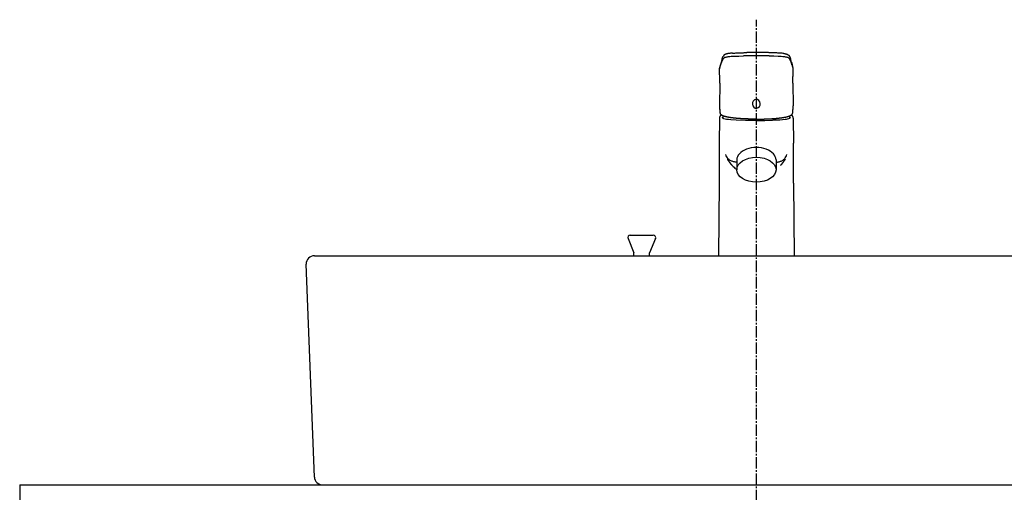
# Model space of a CAD drawing. Extents: x 17 to 3078, y 9 to 3998.
# Drawn here: x 511 to 1112, y 1615 to 1904 of the extents above; entities that cross this region are included whole.
import ezdxf

# ---------------------------------------------------------------- set-up
doc = ezdxf.new("R2010")
doc.units = 0
doc.linetypes.add('EXLTYPE3', pattern=[10, 7, -1, 1, -1])
doc.layers.add('化粧台', color=7, linetype='CONTINUOUS')

msp = doc.modelspace()

# ---------------------------------------------------------------- linework, layer by layer
at = {"layer": '化粧台', "color": 6, "linetype": 'EXLTYPE3'}
msp.add_line((961, 849.5), (961, 1903.639), dxfattribs=at)
at = {"layer": '化粧台', "color": 6, "linetype": 'CONTINUOUS'}
for p, q in [((949, 1817.967), (949, 1812)), ((973, 1817.967), (973, 1812)), ((882.615, 1769.924), (886.25, 1761.176)), ((884, 1772), (898, 1772)), ((899.385, 1769.924), (895.75, 1761.176)), ((886.25, 1759.5), (886.25, 1761.176)), ((895.75, 1759.5), (895.75, 1761.176))]:
    msp.add_line(p, q, dxfattribs=at)
at = {"layer": '化粧台', "color": 2, "linetype": 'CONTINUOUS'}
for p, q in [((691, 1759.5), (1231, 1759.5)), ((691.004, 1624.308), (686.004, 1754.308)), ((511, 1619.5), (511, 1610.5)), ((511, 1619.5), (1411, 1619.5))]:
    msp.add_line(p, q, dxfattribs=at)
at = {"layer": '化粧台', "color": 6, "linetype": 'CONTINUOUS', "flags": 128}
for points in [[(938.971, 1875.459), (939.157, 1875.93), (939.32, 1876.402), (939.52, 1877.036)], [(941.67, 1880.587), (942.088, 1880.739), (942.516, 1880.856), (942.958, 1880.947), (943.404, 1881.023), (943.792, 1881.078)], [(943.792, 1881.078), (944.727, 1881.185), (945.657, 1881.265), (947.534, 1881.379), (950.309, 1881.466), (953.096, 1881.509)], [(960.981, 1881.557), (960.997, 1881.557)], [(968.876, 1881.509), (971.595, 1881.469), (974.313, 1881.381), (976.249, 1881.268), (977.211, 1881.189), (978.179, 1881.078)], [(978.179, 1881.078), (978.679, 1881.004), (979.17, 1880.915), (979.652, 1880.805), (979.89, 1880.737), (980.124, 1880.658)], [(980.359, 1880.557), (980.496, 1880.487), (980.626, 1880.403), (980.745, 1880.313), (980.85, 1880.213), (980.942, 1880.109), (981.023, 1880.002)], [(982.745, 1876.112), (982.592, 1876.573), (982.449, 1877.036)], [(938.525, 1873.795), (938.518, 1873.749)], [(938.525, 1873.795), (938.568, 1874.099), (938.627, 1874.397), (938.699, 1874.692), (938.791, 1874.98), (938.971, 1875.459)], [(938.525, 1873.914), (938.53, 1873.95)], [(983.444, 1873.795), (983.381, 1874.224), (983.284, 1874.644), (983.152, 1875.055), (982.995, 1875.459)], [(983.442, 1873.914), (983.436, 1873.95)], [(983.444, 1873.795), (983.45, 1873.749)], [(938.596, 1864.802), (938.513, 1851.036)], [(983.372, 1864.802), (983.452, 1851.036)], [(938.535, 1850.083), (938.572, 1849.174), (938.627, 1848.264), (938.71, 1847.356), (938.769, 1846.901), (938.833, 1846.45)], [(983.136, 1846.45), (983.203, 1846.901), (983.261, 1847.356), (983.342, 1848.264), (983.397, 1849.174), (983.433, 1850.083)], [(938.453, 1843.42), (938.364, 1828.195)], [(939.75, 1845.371), (939.686, 1845.346)], [(960.984, 1842.073), (954.41, 1842.121), (948.607, 1842.276), (945.321, 1842.474), (943.914, 1842.61), (942.691, 1842.78), (941.856, 1842.948), (941.176, 1843.138), (940.677, 1843.36), (940.377, 1843.602), (940.301, 1843.818)], [(960.984, 1842.073), (966.141, 1842.102), (970.898, 1842.19)], [(981.667, 1843.818), (981.544, 1843.55), (981.191, 1843.306), (980.637, 1843.087), (979.894, 1842.897), (979.278, 1842.78), (978.592, 1842.679), (977.032, 1842.506), (975.242, 1842.371), (973.256, 1842.273), (970.898, 1842.19)], [(982.284, 1845.346), (982.219, 1845.371)], [(983.516, 1843.42), (983.605, 1828.195)], [(948.58, 1816.637), (948.08, 1816.702), (947.589, 1816.785), (947.112, 1816.883), (946.646, 1817.006), (946.197, 1817.149), (945.763, 1817.309), (945.354, 1817.498), (944.968, 1817.708), (944.635, 1817.921), (944.324, 1818.154), (944.038, 1818.404), (943.775, 1818.677), (943.531, 1818.962), (943.309, 1819.27), (942.921, 1819.924), (942.615, 1820.591), (942.35, 1821.29)], [(943.274, 1818.451), (943.259, 1818.47)], [(973.39, 1816.637), (973.888, 1816.702), (974.376, 1816.785), (974.856, 1816.883), (975.322, 1817.006), (975.772, 1817.149), (976.205, 1817.309), (976.612, 1817.498), (977.001, 1817.708), (977.333, 1817.921), (977.644, 1818.154), (977.929, 1818.404), (978.193, 1818.677), (978.438, 1818.962), (978.658, 1819.27), (979.047, 1819.924), (979.352, 1820.591), (979.619, 1821.29)], [(978.694, 1818.451), (978.71, 1818.47)], [(946.285, 1814.551), (946.305, 1814.528)], [(938.225, 1803.833), (937.969, 1759.5)], [(983.744, 1803.833), (983.998, 1759.5)]]:
    msp.add_lwpolyline(points, dxfattribs=at)
at = {"layer": '化粧台', "color": 6, "linetype": 'CONTINUOUS'}
for centre, start, end in [((884, 1770.5), 90, 202.564607), ((898, 1770.5), 337.435393, 90)]:
    msp.add_arc(centre, 1.5, start, end, dxfattribs=at)
at = {"layer": '化粧台', "color": 2, "linetype": 'CONTINUOUS'}
for centre, start, end in [((691, 1754.5), 90, 182.202598), ((696, 1624.5), 182.202598, 270)]:
    msp.add_arc(centre, 5, start, end, dxfattribs=at)
at = {"layer": '化粧台', "color": 6, "linetype": 'CONTINUOUS'}
msp.add_ellipse((961, 1817.967), major_axis=(12, 0), ratio=0.6331902, start_param=0, end_param=3.1415927, dxfattribs=at)
msp.add_ellipse((961, 1812), major_axis=(12, 0), ratio=0.6331902, dxfattribs=at)
for points, knots in [([(944.146, 1882.978), (943.986, 1882.954), (943.822, 1882.932), (943.664, 1882.907), (943.519, 1882.881), (943.37, 1882.856), (943.229, 1882.824), (943.096, 1882.799), (942.966, 1882.767), (942.834, 1882.737), (942.719, 1882.704), (942.599, 1882.672), (942.485, 1882.636), (942.448, 1882.625), (942.413, 1882.612), (942.38, 1882.599), (942.266, 1882.563), (942.157, 1882.52), (942.05, 1882.474), (941.947, 1882.433), (941.85, 1882.387), (941.759, 1882.333), (941.697, 1882.298), (941.636, 1882.265), (941.576, 1882.225), (941.523, 1882.187), (941.464, 1882.151), (941.412, 1882.108), (941.392, 1882.094), (941.371, 1882.078), (941.35, 1882.06), (941.29, 1882.008), (941.229, 1881.956), (941.173, 1881.896), (941.14, 1881.861), (941.107, 1881.824), (941.075, 1881.788), (941.048, 1881.753), (941.018, 1881.716), (940.99, 1881.68), (940.963, 1881.637), (940.934, 1881.596), (940.909, 1881.555), (940.882, 1881.515), (940.86, 1881.475), (940.837, 1881.436), (940.81, 1881.384), (940.779, 1881.33), (940.755, 1881.276)], [0, 0, 0, 0, 1, 1, 1, 2, 2, 2, 3, 3, 3, 4, 4, 4, 5, 5, 5, 6, 6, 6, 7, 7, 7, 8, 8, 8, 9, 9, 9, 10, 10, 10, 11, 11, 11, 12, 12, 12, 13, 13, 13, 14, 14, 14, 15, 15, 15, 16, 16, 16, 16]), ([(946.341, 1883.184), (946.519, 1883.196), (946.694, 1883.208), (946.871, 1883.216), (947.206, 1883.235), (947.545, 1883.255), (947.878, 1883.276), (948.218, 1883.293), (948.562, 1883.309), (948.907, 1883.327), (949.254, 1883.346), (949.603, 1883.361), (949.951, 1883.376), (950.3, 1883.393), (950.649, 1883.406), (950.998, 1883.42), (951.351, 1883.435), (951.703, 1883.45), (952.052, 1883.46), (952.402, 1883.472), (952.751, 1883.485), (953.1, 1883.498), (953.445, 1883.509), (953.789, 1883.52), (954.136, 1883.529), (954.48, 1883.537), (954.821, 1883.548), (955.162, 1883.557)], [0, 0, 0, 0, 1, 1, 1, 2, 2, 2, 3, 3, 3, 4, 4, 4, 5, 5, 5, 6, 6, 6, 7, 7, 7, 8, 8, 8, 9, 9, 9, 9]), ([(975.627, 1883.184), (975.45, 1883.196), (975.275, 1883.205), (975.097, 1883.216), (974.763, 1883.235), (974.427, 1883.255), (974.088, 1883.276), (973.747, 1883.293), (973.403, 1883.309), (973.058, 1883.327), (972.712, 1883.346), (972.362, 1883.361), (972.016, 1883.379), (971.666, 1883.393), (971.319, 1883.406), (970.965, 1883.42), (970.618, 1883.435), (970.266, 1883.45), (969.914, 1883.463), (969.563, 1883.474), (969.214, 1883.485), (968.865, 1883.498), (968.518, 1883.509), (968.175, 1883.52), (967.827, 1883.529), (967.486, 1883.537), (967.142, 1883.548), (966.802, 1883.557)], [0, 0, 0, 0, 1, 1, 1, 2, 2, 2, 3, 3, 3, 4, 4, 4, 5, 5, 5, 6, 6, 6, 7, 7, 7, 8, 8, 8, 9, 9, 9, 9]), ([(977.822, 1882.978), (977.982, 1882.954), (978.143, 1882.932), (978.306, 1882.907), (978.451, 1882.881), (978.596, 1882.856), (978.739, 1882.824), (978.87, 1882.799), (979.001, 1882.767), (979.132, 1882.737), (979.253, 1882.704), (979.369, 1882.672), (979.486, 1882.636), (979.52, 1882.625), (979.555, 1882.612), (979.588, 1882.599), (979.699, 1882.563), (979.811, 1882.52), (979.918, 1882.474), (980.018, 1882.433), (980.116, 1882.387), (980.21, 1882.333), (980.271, 1882.298), (980.334, 1882.265), (980.39, 1882.225), (980.448, 1882.187), (980.501, 1882.151), (980.557, 1882.108), (980.575, 1882.094), (980.595, 1882.078), (980.615, 1882.06), (980.679, 1882.008), (980.737, 1881.956), (980.795, 1881.896), (980.829, 1881.861), (980.862, 1881.824), (980.89, 1881.788), (980.923, 1881.753), (980.951, 1881.716), (980.978, 1881.68), (981.007, 1881.637), (981.037, 1881.596), (981.061, 1881.555), (981.086, 1881.515), (981.108, 1881.475), (981.13, 1881.436), (981.162, 1881.384), (981.186, 1881.33), (981.211, 1881.276)], [0, 0, 0, 0, 1, 1, 1, 2, 2, 2, 3, 3, 3, 4, 4, 4, 5, 5, 5, 6, 6, 6, 7, 7, 7, 8, 8, 8, 9, 9, 9, 10, 10, 10, 11, 11, 11, 12, 12, 12, 13, 13, 13, 14, 14, 14, 15, 15, 15, 16, 16, 16, 16]), ([(939.498, 1877.609), (939.481, 1877.558), (939.47, 1877.509), (939.457, 1877.459), (939.445, 1877.411), (939.434, 1877.362), (939.42, 1877.314), (939.41, 1877.265), (939.398, 1877.217), (939.386, 1877.17), (939.373, 1877.124), (939.359, 1877.075), (939.348, 1877.027), (939.348, 1877.027), (939.312, 1876.888), (939.312, 1876.888), (939.297, 1876.839), (939.287, 1876.793), (939.276, 1876.749), (939.262, 1876.703), (939.251, 1876.658), (939.235, 1876.609), (939.221, 1876.563), (939.21, 1876.516), (939.195, 1876.471), (939.182, 1876.425), (939.167, 1876.376), (939.155, 1876.327), (939.14, 1876.283), (939.12, 1876.234), (939.107, 1876.189), (939.093, 1876.141), (939.077, 1876.092), (939.062, 1876.044), (939.046, 1875.996), (939.032, 1875.948), (939.016, 1875.899)], [0, 0, 0, 0, 1, 1, 1, 2, 2, 2, 3, 3, 3, 4, 4, 4, 5, 5, 5, 6, 6, 6, 7, 7, 7, 8, 8, 8, 9, 9, 9, 10, 10, 10, 11, 11, 11, 12, 12, 12, 12]), ([(940.011, 1879.401), (940.028, 1879.453), (940.041, 1879.504), (940.061, 1879.555), (940.081, 1879.606), (940.097, 1879.657), (940.115, 1879.709), (940.13, 1879.759), (940.151, 1879.81), (940.167, 1879.861), (940.183, 1879.915), (940.205, 1879.967), (940.222, 1880.018), (940.232, 1880.049), (940.248, 1880.081), (940.258, 1880.114), (940.269, 1880.146), (940.28, 1880.176), (940.292, 1880.211), (940.292, 1880.211), (940.333, 1880.305), (940.333, 1880.305), (940.345, 1880.339), (940.355, 1880.37), (940.37, 1880.401), (940.385, 1880.444), (940.399, 1880.484), (940.415, 1880.523), (940.435, 1880.566), (940.451, 1880.606), (940.468, 1880.645), (940.491, 1880.699), (940.513, 1880.753), (940.535, 1880.805), (940.563, 1880.861), (940.585, 1880.913), (940.608, 1880.967), (940.632, 1881.021), (940.657, 1881.072), (940.685, 1881.125), (940.707, 1881.179), (940.734, 1881.233), (940.76, 1881.284)], [0, 0, 0, 0, 1, 1, 1, 2, 2, 2, 3, 3, 3, 4, 4, 4, 5, 5, 5, 6, 6, 6, 7, 7, 7, 8, 8, 8, 9, 9, 9, 10, 10, 10, 11, 11, 11, 12, 12, 12, 13, 13, 13, 14, 14, 14, 14]), ([(981.206, 1881.284), (981.233, 1881.233), (981.262, 1881.179), (981.286, 1881.125), (981.311, 1881.072), (981.336, 1881.021), (981.359, 1880.967), (981.386, 1880.913), (981.408, 1880.861), (981.43, 1880.805), (981.456, 1880.753), (981.474, 1880.699), (981.499, 1880.645), (981.519, 1880.606), (981.533, 1880.566), (981.55, 1880.523), (981.566, 1880.484), (981.579, 1880.444), (981.596, 1880.401), (981.611, 1880.37), (981.624, 1880.339), (981.639, 1880.308), (981.649, 1880.273), (981.66, 1880.243), (981.675, 1880.211), (981.686, 1880.176), (981.7, 1880.146), (981.708, 1880.114), (981.721, 1880.083), (981.733, 1880.049), (981.746, 1880.018), (981.766, 1879.967), (981.782, 1879.915), (981.802, 1879.861), (981.819, 1879.81), (981.835, 1879.759), (981.857, 1879.709), (981.874, 1879.657), (981.89, 1879.606), (981.907, 1879.555), (981.924, 1879.504), (981.941, 1879.453), (981.957, 1879.401)], [0, 0, 0, 0, 1, 1, 1, 2, 2, 2, 3, 3, 3, 4, 4, 4, 5, 5, 5, 6, 6, 6, 7, 7, 7, 8, 8, 8, 9, 9, 9, 10, 10, 10, 11, 11, 11, 12, 12, 12, 13, 13, 13, 14, 14, 14, 14]), ([(982.474, 1877.609), (982.485, 1877.558), (982.498, 1877.509), (982.51, 1877.459), (982.523, 1877.411), (982.535, 1877.362), (982.545, 1877.314), (982.556, 1877.265), (982.573, 1877.217), (982.584, 1877.17), (982.595, 1877.124), (982.606, 1877.075), (982.62, 1877.027), (982.632, 1876.981), (982.642, 1876.933), (982.653, 1876.888), (982.668, 1876.839), (982.681, 1876.793), (982.696, 1876.749), (982.706, 1876.703), (982.72, 1876.658), (982.731, 1876.609), (982.745, 1876.563), (982.758, 1876.516), (982.773, 1876.471), (982.787, 1876.425), (982.803, 1876.376), (982.817, 1876.327), (982.831, 1876.283), (982.845, 1876.234), (982.859, 1876.189), (982.875, 1876.141), (982.888, 1876.092), (982.906, 1876.044), (982.923, 1875.996), (982.94, 1875.948), (982.953, 1875.899)], [0, 0, 0, 0, 1, 1, 1, 2, 2, 2, 3, 3, 3, 4, 4, 4, 5, 5, 5, 6, 6, 6, 7, 7, 7, 8, 8, 8, 9, 9, 9, 10, 10, 10, 11, 11, 11, 12, 12, 12, 12]), ([(938.596, 1864.802), (938.596, 1865.046), (938.599, 1865.29), (938.599, 1865.532), (938.603, 1865.778), (938.603, 1866.02), (938.603, 1866.264), (938.605, 1866.512), (938.605, 1866.759), (938.605, 1867.003), (938.605, 1867.25), (938.603, 1867.497), (938.603, 1867.746), (938.603, 1867.995), (938.599, 1868.244), (938.596, 1868.494), (938.596, 1868.747), (938.594, 1868.997), (938.588, 1869.25), (938.584, 1869.505), (938.583, 1869.757), (938.576, 1870.011), (938.574, 1870.269), (938.568, 1870.525), (938.563, 1870.781), (938.56, 1871.009), (938.554, 1871.235), (938.551, 1871.462), (938.546, 1871.692), (938.542, 1871.925), (938.534, 1872.153), (938.527, 1872.385), (938.522, 1872.619), (938.516, 1872.852), (938.51, 1873.088), (938.505, 1873.323), (938.502, 1873.559)], [0, 0, 0, 0, 1, 1, 1, 2, 2, 2, 3, 3, 3, 4, 4, 4, 5, 5, 5, 6, 6, 6, 7, 7, 7, 8, 8, 8, 9, 9, 9, 10, 10, 10, 11, 11, 11, 12, 12, 12, 12]), ([(939.009, 1875.893), (938.996, 1875.845), (938.979, 1875.794), (938.962, 1875.746), (938.947, 1875.695), (938.929, 1875.644), (938.912, 1875.592), (938.912, 1875.592), (938.86, 1875.433), (938.86, 1875.433), (938.843, 1875.379), (938.827, 1875.324), (938.81, 1875.272), (938.799, 1875.226), (938.785, 1875.183), (938.771, 1875.138), (938.758, 1875.093), (938.746, 1875.047), (938.735, 1875.004), (938.728, 1874.97), (938.717, 1874.936), (938.708, 1874.901), (938.699, 1874.869), (938.692, 1874.834), (938.685, 1874.8), (938.676, 1874.765), (938.668, 1874.731), (938.664, 1874.7), (938.655, 1874.663), (938.643, 1874.633), (938.638, 1874.595), (938.627, 1874.541), (938.616, 1874.487), (938.608, 1874.43), (938.596, 1874.376), (938.588, 1874.324), (938.576, 1874.269), (938.568, 1874.215), (938.563, 1874.161), (938.554, 1874.107), (938.546, 1874.056), (938.542, 1874.002), (938.53, 1873.95)], [0, 0, 0, 0, 1, 1, 1, 2, 2, 2, 3, 3, 3, 4, 4, 4, 5, 5, 5, 6, 6, 6, 7, 7, 7, 8, 8, 8, 9, 9, 9, 10, 10, 10, 11, 11, 11, 12, 12, 12, 13, 13, 13, 14, 14, 14, 14]), ([(983.436, 1873.95), (983.427, 1874.002), (983.422, 1874.056), (983.416, 1874.107), (983.409, 1874.161), (983.399, 1874.215), (983.392, 1874.269), (983.381, 1874.324), (983.369, 1874.376), (983.361, 1874.43), (983.353, 1874.487), (983.342, 1874.541), (983.329, 1874.595), (983.322, 1874.633), (983.313, 1874.663), (983.309, 1874.7), (983.303, 1874.731), (983.294, 1874.765), (983.286, 1874.8), (983.277, 1874.834), (983.266, 1874.869), (983.258, 1874.901), (983.25, 1874.936), (983.241, 1874.97), (983.233, 1875.004), (983.222, 1875.047), (983.208, 1875.093), (983.195, 1875.138), (983.184, 1875.183), (983.172, 1875.226), (983.158, 1875.272), (983.139, 1875.324), (983.123, 1875.379), (983.106, 1875.433), (983.09, 1875.484), (983.073, 1875.538), (983.055, 1875.592), (983.036, 1875.644), (983.02, 1875.695), (983.005, 1875.746), (982.989, 1875.794), (982.972, 1875.845), (982.956, 1875.893)], [0, 0, 0, 0, 1, 1, 1, 2, 2, 2, 3, 3, 3, 4, 4, 4, 5, 5, 5, 6, 6, 6, 7, 7, 7, 8, 8, 8, 9, 9, 9, 10, 10, 10, 11, 11, 11, 12, 12, 12, 13, 13, 13, 14, 14, 14, 14]), ([(983.372, 1864.802), (983.369, 1865.046), (983.369, 1865.29), (983.366, 1865.532), (983.366, 1865.778), (983.363, 1866.02), (983.363, 1866.264), (983.363, 1866.512), (983.363, 1866.759), (983.363, 1867.003), (983.363, 1867.25), (983.363, 1867.497), (983.363, 1867.746), (983.366, 1867.995), (983.366, 1868.244), (983.369, 1868.494), (983.372, 1868.747), (983.374, 1868.997), (983.378, 1869.25), (983.381, 1869.505), (983.383, 1869.757), (983.392, 1870.011), (983.392, 1870.269), (983.399, 1870.525), (983.405, 1870.781), (983.411, 1871.009), (983.414, 1871.235), (983.418, 1871.462), (983.425, 1871.692), (983.427, 1871.923), (983.433, 1872.153), (983.439, 1872.385), (983.444, 1872.619), (983.45, 1872.852), (983.455, 1873.088), (983.46, 1873.323), (983.467, 1873.559)], [0, 0, 0, 0, 1, 1, 1, 2, 2, 2, 3, 3, 3, 4, 4, 4, 5, 5, 5, 6, 6, 6, 7, 7, 7, 8, 8, 8, 9, 9, 9, 10, 10, 10, 11, 11, 11, 12, 12, 12, 12]), ([(959.825, 1854.606), (958.655, 1853.898), (958.224, 1852.276), (958.865, 1850.984), (959.503, 1849.691), (960.973, 1849.217), (962.143, 1849.922)], [0, 0, 0, 0, 1, 1, 1, 2, 2, 2, 2]), ([(962.143, 1849.922), (963.311, 1850.629), (963.744, 1852.248), (963.106, 1853.543), (962.463, 1854.835), (960.995, 1855.31), (959.825, 1854.606)], [0, 0, 0, 0, 1, 1, 1, 2, 2, 2, 2]), ([(938.534, 1850.066), (938.538, 1850.014), (938.542, 1849.963), (938.542, 1849.912), (938.543, 1849.861), (938.546, 1849.81), (938.546, 1849.761), (938.55, 1849.711), (938.551, 1849.66), (938.554, 1849.608), (938.554, 1849.557), (938.558, 1849.506), (938.56, 1849.454), (938.563, 1849.404), (938.563, 1849.356), (938.566, 1849.305), (938.566, 1849.254), (938.568, 1849.202), (938.572, 1849.151), (938.574, 1849.1), (938.576, 1849.048), (938.579, 1848.998), (938.583, 1848.946), (938.584, 1848.896), (938.588, 1848.844), (938.591, 1848.793), (938.594, 1848.742), (938.596, 1848.69), (938.599, 1848.64), (938.603, 1848.589), (938.605, 1848.538), (938.61, 1848.486), (938.613, 1848.435), (938.616, 1848.383), (938.619, 1848.332), (938.622, 1848.282), (938.624, 1848.231), (938.63, 1848.18), (938.632, 1848.128), (938.638, 1848.077), (938.641, 1848.026), (938.646, 1847.972), (938.649, 1847.921), (938.655, 1847.87), (938.66, 1847.819), (938.665, 1847.767), (938.671, 1847.717), (938.676, 1847.665), (938.679, 1847.614), (938.685, 1847.56), (938.688, 1847.508), (938.693, 1847.459), (938.699, 1847.407), (938.705, 1847.356), (938.71, 1847.305), (938.717, 1847.251), (938.724, 1847.199), (938.73, 1847.148), (938.735, 1847.098), (938.741, 1847.046), (938.746, 1846.996), (938.754, 1846.944), (938.761, 1846.89), (938.769, 1846.839), (938.777, 1846.787), (938.785, 1846.734), (938.791, 1846.682), (938.799, 1846.632), (938.805, 1846.58), (938.813, 1846.529), (938.821, 1846.475), (938.829, 1846.424), (938.838, 1846.373)], [0, 0, 0, 0, 1, 1, 1, 2, 2, 2, 3, 3, 3, 4, 4, 4, 5, 5, 5, 6, 6, 6, 7, 7, 7, 8, 8, 8, 9, 9, 9, 10, 10, 10, 11, 11, 11, 12, 12, 12, 13, 13, 13, 14, 14, 14, 15, 15, 15, 16, 16, 16, 17, 17, 17, 18, 18, 18, 19, 19, 19, 20, 20, 20, 21, 21, 21, 22, 22, 22, 23, 23, 23, 24, 24, 24, 24]), ([(983.128, 1846.373), (983.136, 1846.424), (983.144, 1846.475), (983.152, 1846.529), (983.163, 1846.58), (983.172, 1846.632), (983.179, 1846.682), (983.187, 1846.734), (983.192, 1846.787), (983.199, 1846.839), (983.206, 1846.89), (983.215, 1846.941), (983.22, 1846.996), (983.225, 1847.046), (983.233, 1847.098), (983.239, 1847.148), (983.244, 1847.199), (983.25, 1847.251), (983.255, 1847.305), (983.261, 1847.356), (983.266, 1847.407), (983.275, 1847.459), (983.28, 1847.508), (983.286, 1847.56), (983.291, 1847.611), (983.294, 1847.665), (983.3, 1847.717), (983.303, 1847.767), (983.309, 1847.819), (983.313, 1847.87), (983.317, 1847.921), (983.322, 1847.972), (983.325, 1848.026), (983.329, 1848.077), (983.333, 1848.128), (983.338, 1848.18), (983.342, 1848.231), (983.345, 1848.282), (983.35, 1848.332), (983.353, 1848.383), (983.355, 1848.435), (983.358, 1848.486), (983.361, 1848.538), (983.363, 1848.589), (983.366, 1848.64), (983.369, 1848.69), (983.372, 1848.742), (983.374, 1848.793), (983.378, 1848.844), (983.381, 1848.896), (983.383, 1848.946), (983.386, 1848.998), (983.392, 1849.048), (983.392, 1849.1), (983.397, 1849.151), (983.399, 1849.202), (983.403, 1849.254), (983.405, 1849.305), (983.409, 1849.356), (983.409, 1849.404), (983.411, 1849.454), (983.414, 1849.506), (983.416, 1849.557), (983.416, 1849.608), (983.418, 1849.66), (983.422, 1849.711), (983.422, 1849.761), (983.425, 1849.81), (983.425, 1849.861), (983.427, 1849.912), (983.43, 1849.963), (983.43, 1850.014), (983.433, 1850.066)], [0, 0, 0, 0, 1, 1, 1, 2, 2, 2, 3, 3, 3, 4, 4, 4, 5, 5, 5, 6, 6, 6, 7, 7, 7, 8, 8, 8, 9, 9, 9, 10, 10, 10, 11, 11, 11, 12, 12, 12, 13, 13, 13, 14, 14, 14, 15, 15, 15, 16, 16, 16, 17, 17, 17, 18, 18, 18, 19, 19, 19, 20, 20, 20, 21, 21, 21, 22, 22, 22, 23, 23, 23, 24, 24, 24, 24]), ([(939.686, 1845.346), (939.676, 1845.34), (939.665, 1845.337), (939.652, 1845.331), (939.645, 1845.328), (939.634, 1845.323), (939.625, 1845.32), (939.614, 1845.314), (939.606, 1845.312), (939.598, 1845.309), (939.587, 1845.303), (939.578, 1845.3), (939.57, 1845.295), (939.559, 1845.292), (939.547, 1845.287), (939.54, 1845.284), (939.528, 1845.278), (939.52, 1845.274), (939.512, 1845.269), (939.503, 1845.263), (939.491, 1845.26), (939.484, 1845.255), (939.476, 1845.252), (939.467, 1845.246), (939.459, 1845.243), (939.45, 1845.238), (939.439, 1845.235), (939.429, 1845.23), (939.42, 1845.224), (939.412, 1845.221), (939.403, 1845.215), (939.395, 1845.209), (939.386, 1845.206), (939.378, 1845.201), (939.37, 1845.195), (939.362, 1845.192), (939.354, 1845.187), (939.346, 1845.184), (939.337, 1845.178), (939.328, 1845.173), (939.32, 1845.168), (939.309, 1845.164), (939.3, 1845.159), (939.292, 1845.152), (939.287, 1845.147), (939.279, 1845.141), (939.271, 1845.138), (939.262, 1845.133), (939.254, 1845.127), (939.246, 1845.124), (939.238, 1845.119), (939.228, 1845.113), (939.223, 1845.108), (939.215, 1845.101), (939.207, 1845.095), (939.195, 1845.09), (939.187, 1845.084), (939.179, 1845.079), (939.17, 1845.076), (939.165, 1845.07), (939.157, 1845.065), (939.149, 1845.059), (939.142, 1845.053), (939.135, 1845.048), (939.126, 1845.042), (939.118, 1845.036), (939.113, 1845.03), (939.104, 1845.024), (939.098, 1845.018), (939.09, 1845.014), (939.082, 1845.008), (939.07, 1845.002), (939.065, 1844.994), (939.054, 1844.986), (939.044, 1844.976), (939.032, 1844.965), (939.021, 1844.959), (939.009, 1844.948), (939.001, 1844.94), (938.99, 1844.929), (938.979, 1844.919), (938.971, 1844.908), (938.957, 1844.899), (938.947, 1844.891), (938.935, 1844.88), (938.927, 1844.869), (938.916, 1844.856), (938.903, 1844.848), (938.896, 1844.837), (938.884, 1844.826), (938.876, 1844.815), (938.865, 1844.804), (938.858, 1844.791), (938.843, 1844.781), (938.834, 1844.769), (938.825, 1844.758), (938.815, 1844.745), (938.807, 1844.735), (938.799, 1844.726), (938.793, 1844.718), (938.785, 1844.707), (938.777, 1844.696), (938.771, 1844.688), (938.762, 1844.675), (938.754, 1844.664), (938.749, 1844.656), (938.744, 1844.644), (938.735, 1844.633), (938.73, 1844.621), (938.717, 1844.61), (938.71, 1844.601), (938.705, 1844.591), (938.699, 1844.579), (938.693, 1844.568), (938.685, 1844.556), (938.679, 1844.544), (938.674, 1844.534), (938.665, 1844.522), (938.66, 1844.511), (938.655, 1844.496), (938.649, 1844.485), (938.643, 1844.477), (938.638, 1844.465), (938.636, 1844.454), (938.63, 1844.442), (938.624, 1844.431), (938.619, 1844.423), (938.613, 1844.412), (938.61, 1844.4), (938.603, 1844.388), (938.596, 1844.376), (938.594, 1844.366), (938.588, 1844.355), (938.583, 1844.343), (938.579, 1844.332), (938.574, 1844.32), (938.572, 1844.309), (938.568, 1844.298), (938.563, 1844.287), (938.56, 1844.271), (938.554, 1844.26), (938.551, 1844.249), (938.55, 1844.238), (938.543, 1844.227), (938.542, 1844.216), (938.535, 1844.192), (938.527, 1844.17), (938.522, 1844.147), (938.518, 1844.127), (938.513, 1844.102), (938.507, 1844.079), (938.502, 1844.056), (938.499, 1844.033), (938.494, 1844.007), (938.488, 1843.986), (938.482, 1843.959), (938.48, 1843.937), (938.477, 1843.914), (938.475, 1843.894), (938.471, 1843.872), (938.469, 1843.848), (938.466, 1843.829), (938.462, 1843.807), (938.462, 1843.783), (938.461, 1843.761), (938.461, 1843.734), (938.458, 1843.712), (938.458, 1843.687), (938.458, 1843.664), (938.454, 1843.647), (938.454, 1843.628), (938.454, 1843.607), (938.454, 1843.59), (938.453, 1843.571), (938.453, 1843.55), (938.453, 1843.55), (938.453, 1843.488), (938.453, 1843.488), (938.453, 1843.466), (938.453, 1843.442), (938.453, 1843.42)], [0, 0, 0, 0, 1, 1, 1, 2, 2, 2, 3, 3, 3, 4, 4, 4, 5, 5, 5, 6, 6, 6, 7, 7, 7, 8, 8, 8, 9, 9, 9, 10, 10, 10, 11, 11, 11, 12, 12, 12, 13, 13, 13, 14, 14, 14, 15, 15, 15, 16, 16, 16, 17, 17, 17, 18, 18, 18, 19, 19, 19, 20, 20, 20, 21, 21, 21, 22, 22, 22, 23, 23, 23, 24, 24, 24, 25, 25, 25, 26, 26, 26, 27, 27, 27, 28, 28, 28, 29, 29, 29, 30, 30, 30, 31, 31, 31, 32, 32, 32, 33, 33, 33, 34, 34, 34, 35, 35, 35, 36, 36, 36, 37, 37, 37, 38, 38, 38, 39, 39, 39, 40, 40, 40, 41, 41, 41, 42, 42, 42, 43, 43, 43, 44, 44, 44, 45, 45, 45, 46, 46, 46, 47, 47, 47, 48, 48, 48, 49, 49, 49, 50, 50, 50, 51, 51, 51, 52, 52, 52, 53, 53, 53, 54, 54, 54, 55, 55, 55, 56, 56, 56, 57, 57, 57, 58, 58, 58, 59, 59, 59, 60, 60, 60, 60]), ([(960.984, 1842.927), (960.984, 1842.927), (960.449, 1842.927), (960.449, 1842.927), (960.268, 1842.93), (960.09, 1842.93), (959.911, 1842.93), (959.733, 1842.933), (959.553, 1842.933), (959.375, 1842.936), (959.194, 1842.936), (959.02, 1842.936), (958.841, 1842.939), (958.662, 1842.941), (958.481, 1842.944), (958.307, 1842.947), (958.127, 1842.95), (957.95, 1842.952), (957.772, 1842.956), (957.594, 1842.959), (957.416, 1842.962), (957.242, 1842.965), (957.062, 1842.97), (956.887, 1842.973), (956.709, 1842.979), (956.535, 1842.982), (956.357, 1842.987), (956.183, 1842.99), (956.005, 1842.995), (955.834, 1843.001), (955.656, 1843.006), (955.483, 1843.012), (955.307, 1843.019), (955.134, 1843.025), (954.959, 1843.03), (954.788, 1843.036), (954.612, 1843.041), (954.441, 1843.047), (954.266, 1843.055), (954.097, 1843.061), (953.927, 1843.069), (953.753, 1843.076), (953.584, 1843.084), (953.412, 1843.092), (953.242, 1843.101), (953.072, 1843.106), (952.904, 1843.115), (952.736, 1843.123), (952.569, 1843.131), (952.402, 1843.144), (952.236, 1843.152), (952.069, 1843.16), (951.903, 1843.172), (951.739, 1843.18), (951.576, 1843.188), (951.409, 1843.201), (951.245, 1843.212), (951.081, 1843.22), (950.92, 1843.231), (950.759, 1843.242), (950.596, 1843.254), (950.441, 1843.266), (950.283, 1843.277), (950.119, 1843.288), (949.964, 1843.299), (949.808, 1843.312), (949.647, 1843.326), (949.494, 1843.337), (949.34, 1843.351), (949.184, 1843.361), (949.034, 1843.374), (948.882, 1843.388), (948.732, 1843.402), (948.58, 1843.416), (948.43, 1843.431), (948.283, 1843.445), (948.136, 1843.458), (947.986, 1843.47), (947.842, 1843.486), (947.698, 1843.501), (947.556, 1843.516), (947.408, 1843.529), (947.268, 1843.547), (947.128, 1843.564), (946.987, 1843.578), (946.851, 1843.592), (946.716, 1843.61), (946.574, 1843.627), (946.44, 1843.643), (946.308, 1843.659), (946.172, 1843.678), (946.041, 1843.694), (945.912, 1843.711), (945.784, 1843.729), (945.657, 1843.746), (945.528, 1843.765), (945.401, 1843.782), (945.273, 1843.8), (945.151, 1843.817), (945.026, 1843.836), (944.907, 1843.854), (944.787, 1843.873), (944.668, 1843.893), (944.552, 1843.911), (944.435, 1843.93), (944.319, 1843.95), (944.208, 1843.97), (944.094, 1843.989), (943.986, 1844.009), (943.878, 1844.03), (943.767, 1844.049), (943.659, 1844.068), (943.553, 1844.092), (943.451, 1844.112), (943.345, 1844.131), (943.243, 1844.155), (943.142, 1844.174), (943.047, 1844.196), (942.949, 1844.217), (942.852, 1844.236), (942.755, 1844.26), (942.66, 1844.282), (942.571, 1844.302), (942.477, 1844.328), (942.388, 1844.348), (942.299, 1844.37), (942.214, 1844.393), (942.128, 1844.416), (942.042, 1844.439), (941.955, 1844.461), (941.878, 1844.483), (941.797, 1844.507), (941.714, 1844.53), (941.639, 1844.554), (941.562, 1844.578), (941.484, 1844.6), (941.412, 1844.627), (941.339, 1844.649), (941.268, 1844.671), (941.195, 1844.697), (941.126, 1844.72), (941.057, 1844.745), (940.99, 1844.771), (940.927, 1844.794), (940.86, 1844.819), (940.786, 1844.851), (940.705, 1844.882), (940.63, 1844.913), (940.557, 1844.941), (940.486, 1844.976), (940.413, 1845.006), (940.347, 1845.038), (940.28, 1845.069), (940.213, 1845.106), (940.151, 1845.134), (940.089, 1845.169), (940.028, 1845.202), (939.959, 1845.242), (939.887, 1845.285), (939.816, 1845.328), (939.753, 1845.367), (939.689, 1845.41), (939.628, 1845.453), (939.587, 1845.481), (939.551, 1845.51), (939.512, 1845.541), (939.476, 1845.567), (939.439, 1845.595), (939.406, 1845.626), (939.373, 1845.654), (939.337, 1845.686), (939.307, 1845.717), (939.276, 1845.745), (939.243, 1845.776), (939.212, 1845.805), (939.184, 1845.836), (939.155, 1845.868), (939.126, 1845.896), (939.098, 1845.928), (939.073, 1845.958), (939.048, 1845.993), (939.026, 1846.02), (938.999, 1846.055), (938.976, 1846.085), (938.954, 1846.117), (938.932, 1846.148), (938.912, 1846.179)], [0, 0, 0, 0, 1, 1, 1, 2, 2, 2, 3, 3, 3, 4, 4, 4, 5, 5, 5, 6, 6, 6, 7, 7, 7, 8, 8, 8, 9, 9, 9, 10, 10, 10, 11, 11, 11, 12, 12, 12, 13, 13, 13, 14, 14, 14, 15, 15, 15, 16, 16, 16, 17, 17, 17, 18, 18, 18, 19, 19, 19, 20, 20, 20, 21, 21, 21, 22, 22, 22, 23, 23, 23, 24, 24, 24, 25, 25, 25, 26, 26, 26, 27, 27, 27, 28, 28, 28, 29, 29, 29, 30, 30, 30, 31, 31, 31, 32, 32, 32, 33, 33, 33, 34, 34, 34, 35, 35, 35, 36, 36, 36, 37, 37, 37, 38, 38, 38, 39, 39, 39, 40, 40, 40, 41, 41, 41, 42, 42, 42, 43, 43, 43, 44, 44, 44, 45, 45, 45, 46, 46, 46, 47, 47, 47, 48, 48, 48, 49, 49, 49, 50, 50, 50, 51, 51, 51, 52, 52, 52, 53, 53, 53, 54, 54, 54, 55, 55, 55, 56, 56, 56, 57, 57, 57, 58, 58, 58, 59, 59, 59, 60, 60, 60, 61, 61, 61, 62, 62, 62, 62]), ([(960.984, 1842.927), (960.984, 1842.927), (961.523, 1842.927), (961.523, 1842.927), (961.7, 1842.93), (961.877, 1842.93), (962.058, 1842.93), (962.238, 1842.933), (962.414, 1842.933), (962.594, 1842.936), (962.771, 1842.936), (962.951, 1842.936), (963.128, 1842.939), (963.306, 1842.941), (963.484, 1842.944), (963.663, 1842.947), (963.841, 1842.95), (964.019, 1842.952), (964.197, 1842.956), (964.374, 1842.959), (964.549, 1842.962), (964.728, 1842.965), (964.903, 1842.97), (965.081, 1842.973), (965.256, 1842.979), (965.433, 1842.982), (965.608, 1842.987), (965.789, 1842.99), (965.96, 1842.995), (966.138, 1843.001), (966.312, 1843.006), (966.487, 1843.012), (966.661, 1843.019), (966.838, 1843.025), (967.009, 1843.03), (967.184, 1843.036), (967.356, 1843.041), (967.527, 1843.047), (967.699, 1843.055), (967.872, 1843.061), (968.043, 1843.069), (968.213, 1843.076), (968.385, 1843.084), (968.553, 1843.092), (968.727, 1843.101), (968.896, 1843.106), (969.062, 1843.115), (969.23, 1843.123), (969.397, 1843.131), (969.569, 1843.144), (969.732, 1843.152), (969.899, 1843.16), (970.066, 1843.172), (970.229, 1843.18), (970.396, 1843.188), (970.559, 1843.201), (970.721, 1843.212), (970.884, 1843.22), (971.048, 1843.231), (971.208, 1843.242), (971.37, 1843.254), (971.527, 1843.266), (971.689, 1843.277), (971.847, 1843.288), (972.001, 1843.299), (972.163, 1843.312), (972.319, 1843.326), (972.474, 1843.337), (972.629, 1843.351), (972.782, 1843.361), (972.934, 1843.374), (973.084, 1843.388), (973.239, 1843.402), (973.386, 1843.416), (973.536, 1843.431), (973.688, 1843.445), (973.836, 1843.458), (973.979, 1843.47), (974.124, 1843.486), (974.269, 1843.501), (974.415, 1843.516), (974.557, 1843.529), (974.698, 1843.547), (974.837, 1843.564), (974.979, 1843.578), (975.12, 1843.592), (975.255, 1843.61), (975.392, 1843.627), (975.527, 1843.643), (975.66, 1843.659), (975.793, 1843.678), (975.924, 1843.694), (976.057, 1843.711), (976.187, 1843.729), (976.316, 1843.746), (976.44, 1843.765), (976.568, 1843.782), (976.692, 1843.8), (976.815, 1843.817), (976.94, 1843.836), (977.058, 1843.854), (977.178, 1843.873), (977.3, 1843.893), (977.417, 1843.911), (977.53, 1843.93), (977.647, 1843.95), (977.761, 1843.97), (977.871, 1843.989), (977.985, 1844.009), (978.094, 1844.03), (978.201, 1844.049), (978.309, 1844.068), (978.412, 1844.092), (978.517, 1844.112), (978.623, 1844.131), (978.723, 1844.155), (978.823, 1844.174), (978.925, 1844.194), (979.023, 1844.217), (979.116, 1844.236), (979.213, 1844.26), (979.305, 1844.282), (979.398, 1844.302), (979.492, 1844.328), (979.577, 1844.348), (979.669, 1844.37), (979.755, 1844.393), (979.841, 1844.416), (979.925, 1844.439), (980.01, 1844.461), (980.093, 1844.483), (980.17, 1844.507), (980.251, 1844.53), (980.332, 1844.554), (980.404, 1844.578), (980.481, 1844.6), (980.557, 1844.627), (980.629, 1844.649), (980.7, 1844.671), (980.77, 1844.697), (980.842, 1844.72), (980.911, 1844.745), (980.975, 1844.771), (981.045, 1844.794), (981.108, 1844.819), (981.186, 1844.851), (981.262, 1844.882), (981.339, 1844.913), (981.41, 1844.941), (981.483, 1844.976), (981.555, 1845.006), (981.624, 1845.038), (981.689, 1845.069), (981.754, 1845.106), (981.819, 1845.134), (981.879, 1845.169), (981.941, 1845.202), (982.013, 1845.242), (982.08, 1845.285), (982.149, 1845.328), (982.215, 1845.367), (982.276, 1845.41), (982.34, 1845.453), (982.38, 1845.481), (982.414, 1845.51), (982.457, 1845.541), (982.49, 1845.567), (982.526, 1845.595), (982.564, 1845.626), (982.595, 1845.654), (982.629, 1845.686), (982.661, 1845.717), (982.696, 1845.745), (982.725, 1845.776), (982.757, 1845.805), (982.783, 1845.836), (982.814, 1845.868), (982.839, 1845.898), (982.868, 1845.928), (982.892, 1845.958), (982.92, 1845.993), (982.944, 1846.02), (982.967, 1846.055), (982.992, 1846.085), (983.012, 1846.117), (983.036, 1846.148), (983.058, 1846.179)], [0, 0, 0, 0, 1, 1, 1, 2, 2, 2, 3, 3, 3, 4, 4, 4, 5, 5, 5, 6, 6, 6, 7, 7, 7, 8, 8, 8, 9, 9, 9, 10, 10, 10, 11, 11, 11, 12, 12, 12, 13, 13, 13, 14, 14, 14, 15, 15, 15, 16, 16, 16, 17, 17, 17, 18, 18, 18, 19, 19, 19, 20, 20, 20, 21, 21, 21, 22, 22, 22, 23, 23, 23, 24, 24, 24, 25, 25, 25, 26, 26, 26, 27, 27, 27, 28, 28, 28, 29, 29, 29, 30, 30, 30, 31, 31, 31, 32, 32, 32, 33, 33, 33, 34, 34, 34, 35, 35, 35, 36, 36, 36, 37, 37, 37, 38, 38, 38, 39, 39, 39, 40, 40, 40, 41, 41, 41, 42, 42, 42, 43, 43, 43, 44, 44, 44, 45, 45, 45, 46, 46, 46, 47, 47, 47, 48, 48, 48, 49, 49, 49, 50, 50, 50, 51, 51, 51, 52, 52, 52, 53, 53, 53, 54, 54, 54, 55, 55, 55, 56, 56, 56, 57, 57, 57, 58, 58, 58, 59, 59, 59, 60, 60, 60, 61, 61, 61, 62, 62, 62, 62]), ([(983.516, 1843.42), (983.516, 1843.42), (983.516, 1843.488), (983.516, 1843.488), (983.516, 1843.511), (983.516, 1843.531), (983.514, 1843.55), (983.514, 1843.55), (983.514, 1843.607), (983.514, 1843.607), (983.514, 1843.628), (983.514, 1843.647), (983.51, 1843.664), (983.51, 1843.69), (983.508, 1843.715), (983.508, 1843.739), (983.505, 1843.764), (983.505, 1843.786), (983.503, 1843.812), (983.499, 1843.835), (983.496, 1843.858), (983.495, 1843.88), (983.495, 1843.9), (983.491, 1843.923), (983.488, 1843.946), (983.483, 1843.968), (983.48, 1843.994), (983.474, 1844.016), (983.472, 1844.04), (983.467, 1844.062), (983.458, 1844.084), (983.455, 1844.108), (983.45, 1844.127), (983.444, 1844.149), (983.439, 1844.173), (983.433, 1844.192), (983.427, 1844.216), (983.425, 1844.227), (983.418, 1844.238), (983.416, 1844.249), (983.414, 1844.26), (983.409, 1844.271), (983.405, 1844.287), (983.399, 1844.298), (983.397, 1844.309), (983.392, 1844.32), (983.389, 1844.332), (983.383, 1844.343), (983.381, 1844.355), (983.374, 1844.366), (983.372, 1844.376), (983.366, 1844.388), (983.361, 1844.4), (983.358, 1844.412), (983.353, 1844.423), (983.347, 1844.431), (983.338, 1844.442), (983.333, 1844.454), (983.329, 1844.465), (983.325, 1844.477), (983.32, 1844.485), (983.313, 1844.496), (983.309, 1844.511), (983.3, 1844.522), (983.294, 1844.534), (983.289, 1844.544), (983.28, 1844.556), (983.275, 1844.568), (983.269, 1844.579), (983.261, 1844.591), (983.255, 1844.601), (983.25, 1844.61), (983.241, 1844.621), (983.236, 1844.633), (983.225, 1844.644), (983.22, 1844.656), (983.211, 1844.664), (983.203, 1844.675), (983.197, 1844.688), (983.192, 1844.696), (983.184, 1844.707), (983.175, 1844.718), (983.167, 1844.726), (983.161, 1844.735), (983.152, 1844.745), (983.142, 1844.758), (983.133, 1844.769), (983.125, 1844.781), (983.114, 1844.791), (983.103, 1844.804), (983.092, 1844.815), (983.083, 1844.826), (983.073, 1844.837), (983.061, 1844.848), (983.054, 1844.856), (983.042, 1844.869), (983.031, 1844.88), (983.02, 1844.891), (983.012, 1844.899), (983, 1844.908), (982.992, 1844.919), (982.978, 1844.929), (982.967, 1844.94), (982.956, 1844.948), (982.948, 1844.959), (982.937, 1844.965), (982.925, 1844.976), (982.915, 1844.986), (982.903, 1844.994), (982.898, 1845.002), (982.888, 1845.008), (982.88, 1845.014), (982.87, 1845.018), (982.864, 1845.024), (982.856, 1845.03), (982.847, 1845.036), (982.842, 1845.042), (982.835, 1845.048), (982.826, 1845.053), (982.817, 1845.059), (982.811, 1845.065), (982.803, 1845.07), (982.795, 1845.076), (982.787, 1845.079), (982.781, 1845.084), (982.773, 1845.09), (982.765, 1845.095), (982.757, 1845.101), (982.745, 1845.108), (982.738, 1845.113), (982.729, 1845.119), (982.723, 1845.124), (982.714, 1845.127), (982.706, 1845.133), (982.698, 1845.138), (982.689, 1845.141), (982.681, 1845.147), (982.673, 1845.152), (982.665, 1845.159), (982.66, 1845.164), (982.651, 1845.168), (982.642, 1845.173), (982.632, 1845.178), (982.623, 1845.184), (982.615, 1845.187), (982.604, 1845.192), (982.599, 1845.195), (982.591, 1845.201), (982.582, 1845.206), (982.573, 1845.209), (982.562, 1845.215), (982.554, 1845.221), (982.545, 1845.224), (982.539, 1845.23), (982.528, 1845.235), (982.52, 1845.238), (982.51, 1845.243), (982.501, 1845.246), (982.493, 1845.252), (982.485, 1845.255), (982.474, 1845.26), (982.465, 1845.263), (982.457, 1845.269), (982.446, 1845.274), (982.438, 1845.278), (982.429, 1845.284), (982.421, 1845.287), (982.409, 1845.292), (982.401, 1845.295), (982.39, 1845.3), (982.38, 1845.303), (982.37, 1845.309), (982.362, 1845.312), (982.351, 1845.314), (982.342, 1845.32), (982.332, 1845.323), (982.324, 1845.328), (982.315, 1845.331), (982.304, 1845.337), (982.295, 1845.34), (982.284, 1845.346)], [0, 0, 0, 0, 1, 1, 1, 2, 2, 2, 3, 3, 3, 4, 4, 4, 5, 5, 5, 6, 6, 6, 7, 7, 7, 8, 8, 8, 9, 9, 9, 10, 10, 10, 11, 11, 11, 12, 12, 12, 13, 13, 13, 14, 14, 14, 15, 15, 15, 16, 16, 16, 17, 17, 17, 18, 18, 18, 19, 19, 19, 20, 20, 20, 21, 21, 21, 22, 22, 22, 23, 23, 23, 24, 24, 24, 25, 25, 25, 26, 26, 26, 27, 27, 27, 28, 28, 28, 29, 29, 29, 30, 30, 30, 31, 31, 31, 32, 32, 32, 33, 33, 33, 34, 34, 34, 35, 35, 35, 36, 36, 36, 37, 37, 37, 38, 38, 38, 39, 39, 39, 40, 40, 40, 41, 41, 41, 42, 42, 42, 43, 43, 43, 44, 44, 44, 45, 45, 45, 46, 46, 46, 47, 47, 47, 48, 48, 48, 49, 49, 49, 50, 50, 50, 51, 51, 51, 52, 52, 52, 53, 53, 53, 54, 54, 54, 55, 55, 55, 56, 56, 56, 57, 57, 57, 58, 58, 58, 59, 59, 59, 60, 60, 60, 60]), ([(943.271, 1818.45), (943.32, 1818.37), (943.373, 1818.29), (943.422, 1818.211), (943.475, 1818.132), (943.526, 1818.052), (943.575, 1817.975), (943.628, 1817.896), (943.679, 1817.82), (943.73, 1817.74), (943.784, 1817.666), (943.835, 1817.587), (943.889, 1817.509), (943.939, 1817.441), (943.986, 1817.373), (944.033, 1817.305), (944.08, 1817.237), (944.13, 1817.168), (944.18, 1817.1), (944.227, 1817.032), (944.277, 1816.967), (944.328, 1816.899), (944.375, 1816.834), (944.427, 1816.766), (944.477, 1816.701), (944.515, 1816.647), (944.558, 1816.593), (944.599, 1816.541), (944.636, 1816.487), (944.68, 1816.436), (944.721, 1816.382), (944.721, 1816.382), (944.846, 1816.222), (944.846, 1816.222), (944.887, 1816.172), (944.928, 1816.118), (944.972, 1816.067), (945.013, 1816.015), (945.054, 1815.964), (945.095, 1815.91), (945.14, 1815.859), (945.182, 1815.809), (945.224, 1815.757), (945.268, 1815.706), (945.309, 1815.655), (945.35, 1815.603), (945.395, 1815.553), (945.437, 1815.5), (945.48, 1815.454), (945.544, 1815.374), (945.614, 1815.3), (945.678, 1815.224), (945.745, 1815.149), (945.811, 1815.073), (945.877, 1814.999), (945.945, 1814.921), (946.014, 1814.848), (946.083, 1814.774), (946.147, 1814.701), (946.216, 1814.627), (946.282, 1814.552)], [0, 0, 0, 0, 1, 1, 1, 2, 2, 2, 3, 3, 3, 4, 4, 4, 5, 5, 5, 6, 6, 6, 7, 7, 7, 8, 8, 8, 9, 9, 9, 10, 10, 10, 11, 11, 11, 12, 12, 12, 13, 13, 13, 14, 14, 14, 15, 15, 15, 16, 16, 16, 17, 17, 17, 18, 18, 18, 19, 19, 19, 20, 20, 20, 20]), ([(975.683, 1814.552), (975.75, 1814.627), (975.819, 1814.701), (975.886, 1814.774), (975.955, 1814.848), (976.024, 1814.921), (976.09, 1814.999), (976.157, 1815.073), (976.221, 1815.149), (976.291, 1815.224), (976.354, 1815.3), (976.421, 1815.374), (976.487, 1815.454), (976.532, 1815.5), (976.573, 1815.553), (976.618, 1815.603), (976.659, 1815.655), (976.701, 1815.706), (976.745, 1815.757), (976.787, 1815.809), (976.829, 1815.859), (976.873, 1815.91), (976.915, 1815.964), (976.959, 1816.015), (976.998, 1816.067), (977.039, 1816.118), (977.083, 1816.172), (977.122, 1816.222), (977.164, 1816.276), (977.208, 1816.327), (977.247, 1816.382), (977.285, 1816.436), (977.331, 1816.487), (977.369, 1816.541), (977.41, 1816.593), (977.453, 1816.647), (977.492, 1816.701), (977.542, 1816.766), (977.591, 1816.834), (977.638, 1816.899), (977.691, 1816.967), (977.741, 1817.032), (977.79, 1817.1), (977.839, 1817.168), (977.885, 1817.237), (977.936, 1817.305), (977.982, 1817.373), (978.033, 1817.441), (978.079, 1817.509), (978.13, 1817.587), (978.184, 1817.666), (978.235, 1817.74), (978.288, 1817.82), (978.341, 1817.896), (978.393, 1817.975), (978.443, 1818.052), (978.495, 1818.132), (978.545, 1818.211), (978.596, 1818.29), (978.645, 1818.37), (978.694, 1818.45)], [0, 0, 0, 0, 1, 1, 1, 2, 2, 2, 3, 3, 3, 4, 4, 4, 5, 5, 5, 6, 6, 6, 7, 7, 7, 8, 8, 8, 9, 9, 9, 10, 10, 10, 11, 11, 11, 12, 12, 12, 13, 13, 13, 14, 14, 14, 15, 15, 15, 16, 16, 16, 17, 17, 17, 18, 18, 18, 19, 19, 19, 20, 20, 20, 20])]:
    msp.add_open_spline(points, degree=3, knots=knots, dxfattribs=at)
for points in [[(946.341, 1883.182), (945.605, 1883.143), (944.876, 1883.073), (944.144, 1882.98)], [(960.984, 1883.639), (959.043, 1883.637), (957.1, 1883.608), (955.162, 1883.557)], [(966.802, 1883.557), (964.865, 1883.608), (962.926, 1883.637), (960.984, 1883.639)], [(977.822, 1882.98), (977.091, 1883.073), (976.36, 1883.143), (975.627, 1883.182)], [(940.008, 1879.401), (939.816, 1878.807), (939.648, 1878.211), (939.498, 1877.609)], [(940.097, 1878.539), (939.872, 1878.05), (939.677, 1877.547), (939.52, 1877.036)], [(940.946, 1880.002), (940.618, 1879.541), (940.335, 1879.05), (940.099, 1878.539)], [(941.301, 1880.376), (941.163, 1880.273), (941.043, 1880.146), (940.946, 1880.002)], [(941.67, 1880.587), (941.542, 1880.533), (941.418, 1880.46), (941.301, 1880.376)], [(960.981, 1881.557), (958.355, 1881.557), (955.722, 1881.541), (953.096, 1881.509)], [(968.876, 1881.509), (966.249, 1881.543), (963.625, 1881.557), (960.997, 1881.557)], [(980.359, 1880.557), (980.285, 1880.595), (980.204, 1880.626), (980.124, 1880.658)], [(981.87, 1878.539), (981.633, 1879.05), (981.35, 1879.541), (981.023, 1880.002)], [(982.449, 1877.036), (982.288, 1877.549), (982.096, 1878.05), (981.871, 1878.539)], [(982.474, 1877.609), (982.318, 1878.211), (982.149, 1878.807), (981.957, 1879.401)], [(938.525, 1873.908), (938.507, 1873.792), (938.499, 1873.676), (938.499, 1873.559)], [(938.518, 1873.749), (938.507, 1873.687), (938.499, 1873.621), (938.499, 1873.559)], [(938.527, 1873.914), (938.522, 1873.86), (938.516, 1873.803), (938.518, 1873.749)], [(938.534, 1873.95), (938.527, 1873.9), (938.525, 1873.849), (938.525, 1873.795)], [(982.745, 1876.112), (982.826, 1875.893), (982.908, 1875.676), (982.995, 1875.459)], [(983.444, 1873.795), (983.447, 1873.849), (983.444, 1873.9), (983.436, 1873.95)], [(983.45, 1873.749), (983.45, 1873.803), (983.45, 1873.86), (983.442, 1873.914)], [(983.467, 1873.556), (983.468, 1873.676), (983.46, 1873.792), (983.442, 1873.908)], [(983.467, 1873.559), (983.467, 1873.621), (983.46, 1873.687), (983.45, 1873.749)], [(938.513, 1851.036), (938.513, 1850.713), (938.522, 1850.389), (938.538, 1850.066)], [(938.516, 1851.036), (938.516, 1850.719), (938.525, 1850.401), (938.535, 1850.083)], [(983.433, 1850.083), (983.447, 1850.401), (983.452, 1850.719), (983.452, 1851.036)], [(983.433, 1850.066), (983.447, 1850.389), (983.452, 1850.713), (983.452, 1851.036)], [(938.833, 1846.45), (938.833, 1846.424), (938.833, 1846.399), (938.838, 1846.373)], [(938.833, 1846.45), (938.833, 1846.353), (938.863, 1846.26), (938.912, 1846.179)], [(938.838, 1846.373), (938.849, 1846.302), (938.874, 1846.239), (938.912, 1846.179)], [(940.527, 1844.195), (940.374, 1844.07), (940.301, 1843.942), (940.301, 1843.818)], [(940.597, 1844.926), (940.541, 1844.449), (940.503, 1843.974), (940.479, 1843.497)], [(981.492, 1843.497), (981.466, 1843.974), (981.425, 1844.449), (981.369, 1844.926)], [(981.667, 1843.818), (981.667, 1843.942), (981.594, 1844.068), (981.441, 1844.195)], [(983.055, 1846.179), (983.106, 1846.26), (983.136, 1846.353), (983.136, 1846.45)], [(983.058, 1846.179), (983.095, 1846.239), (983.119, 1846.302), (983.128, 1846.373)], [(983.13, 1846.373), (983.136, 1846.399), (983.136, 1846.424), (983.136, 1846.45)], [(938.364, 1828.195), (938.316, 1820.075), (938.272, 1811.951), (938.225, 1803.83)], [(983.744, 1803.83), (983.697, 1811.951), (983.652, 1820.075), (983.605, 1828.195)], [(946.308, 1814.53), (946.969, 1813.826), (947.684, 1813.175), (948.446, 1812.581)]]:
    msp.add_open_spline(points, degree=3, dxfattribs=at)

doc.saveas('drawing.dxf')
